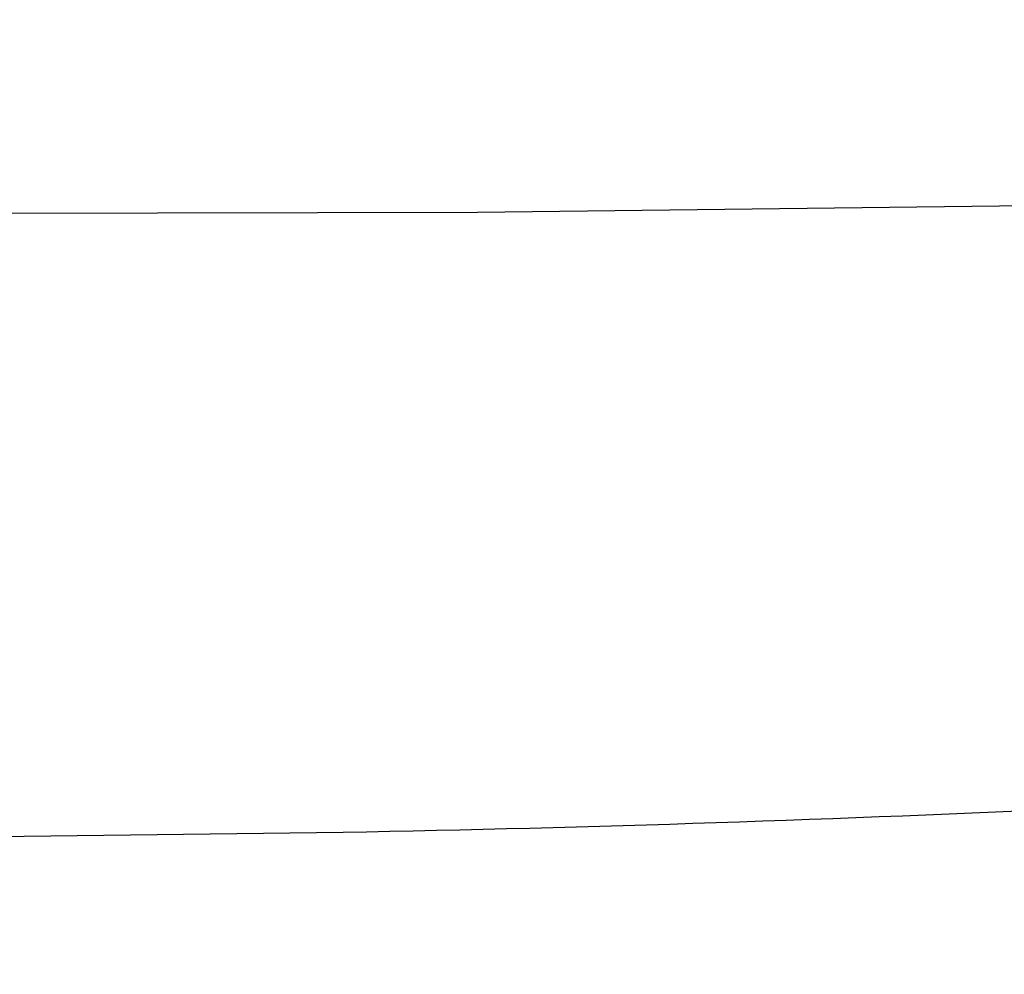
# Model space of a CAD drawing. Units: inches. Extents: x 0 to 204, y 0 to 264.
# Drawn here: x 36 to 39, y 107 to 110 of the extents above; entities that cross this region are included whole.
import ezdxf

# ---------------------------------------------------------------- set-up
doc = ezdxf.new("R2010")
doc.units = ezdxf.units.IN
doc.header["$MEASUREMENT"] = 0
doc.layers.get('0').update_dxf_attribs({"color": 10})
doc.layers.add('A-ANNO-DIMS', color=2, linetype='Continuous')
doc.styles.add('Arial', font='arial.ttf')
doc.dimstyles.new('ARCH-24', dxfattribs={"dimscale": 24, "dimtxt": 0.09375, "dimasz": 0.09375, "dimexe": 0.09375, "dimexo": 0.09375, "dimgap": 0.046875, "dimtad": 1, "dimdec": 4, "dimzin": 3, "dimdsep": 46, "dimlunit": 4, "dimtxsty": 'Arial', "dimcen": 0, "dimdle": 0.09375, "dimclrd": 256, "dimclre": 256, "dimclrt": 256, "dimadec": 0, "dimazin": 0, "dimtfac": 1, "dimtdec": 4, "dimtmove": 2, "dimatfit": 2, "dimfxl": 1, "dimfrac": 2, "dimtolj": 1, "dimtzin": 0, "dimlwd": -1, "dimlwe": -1, "dimarcsym": 0})

# ---------------------------------------------------------------- blocks, each defined once
blk = doc.blocks.new('*D1')
at = {"layer": 'A-ANNO-DIMS', "transparency": 16777216}
for p, q in [((25.0012, 107.3091), (25.0012, 82.2185)), ((45.9998, 107.3029), (45.9998, 82.2185)), ((27.2512, 84.4685), (43.7498, 84.4685))]:
    blk.add_line(p, q, dxfattribs=at)
for points in [[(27.2512, 84.8435), (27.2512, 84.0935), (25.0012, 84.4685)], [(43.7498, 84.8435), (43.7498, 84.0935), (45.9998, 84.4685)]]:
    blk.add_solid(points, dxfattribs=at)
at = {"layer": 'Defpoints', "color": 0, "transparency": 16777216}
for p in [(25.0012, 109.5591), (45.9998, 109.5529), (45.9998, 84.4685)]:
    blk.add_point(p, dxfattribs=at)
at = {"layer": 'A-ANNO-DIMS', "transparency": 16777216, "insert": (35.5005, 86.7185), "char_height": 2.25, "attachment_point": 5, "style": 'Arial'}
blk.add_mtext('\\A1;W', dxfattribs=at)
blk = doc.blocks.new('*D4')
at = {"layer": 'A-ANNO-DIMS', "transparency": 16777216}
for p, q in [((38.287, 120.1295), (54.8627, 120.1295)), ((52.6127, 117.8795), (52.6127, 91.3776)), ((46.2501, 89.1276), (54.8627, 89.1276))]:
    blk.add_line(p, q, dxfattribs=at)
for points in [[(52.2377, 117.8795), (52.9877, 117.8795), (52.6127, 120.1295)], [(52.2377, 91.3776), (52.9877, 91.3776), (52.6127, 89.1276)]]:
    blk.add_solid(points, dxfattribs=at)
at = {"layer": 'Defpoints', "color": 0, "transparency": 16777216}
for p in [(36.037, 120.1295), (44.0001, 89.1276), (52.6127, 89.1276)]:
    blk.add_point(p, dxfattribs=at)
at = {"layer": 'A-ANNO-DIMS', "transparency": 16777216, "insert": (50.3627, 104.6285), "char_height": 2.25, "attachment_point": 5, "rotation": 90, "style": 'Arial'}
blk.add_mtext('\\A1;H', dxfattribs=at)
blk = doc.blocks.new('BRIO-1X-FR')
for p, q in [((4.7777, 19.9275), (1.8956, 19.8917)), ((1.8956, 19.8917), (-0.9896, 19.8868)), ((1.4863, 18.0019), (0.2355, 17.9869))]:
    blk.add_line(p, q)
blk.add_open_spline([(7.4786, 18.3433), (6.2472, 18.226), (4.2545, 18.0831), (2.2447, 18.0162), (1.4863, 18.0019)], degree=3, knots=[-1, -1, -1, -1, -0.75, -0.5988048, -0.5988048, -0.5988048, -0.5988048])

msp = doc.modelspace()

# ---------------------------------------------------------------- block references
msp.add_blockref('BRIO-1X-FR', (35.50049, 89.1276))

# ---------------------------------------------------------------- dimensions: what is measured, and where the dimension line sits
at = {"layer": 'A-ANNO-DIMS'}
dim = msp.add_linear_dim(base=(52.61275, 89.1276), p1=(36.03697, 120.12947), p2=(44.00006, 89.1276), angle=90, text='H', dimstyle='ARCH-24', dxfattribs=at)
dim.commit()
dim.dimension.update_dxf_attribs({"geometry": '*D4', "text_midpoint": (50.36275, 104.62854)})
dim = msp.add_linear_dim(base=(45.99983, 84.46852), p1=(25.00116, 109.5591), p2=(45.99983, 109.55294), text='W', dimstyle='ARCH-24', dxfattribs=at)
dim.commit()
dim.dimension.update_dxf_attribs({"geometry": '*D1', "text_midpoint": (35.50049, 86.71852)})

doc.saveas('drawing.dxf')
